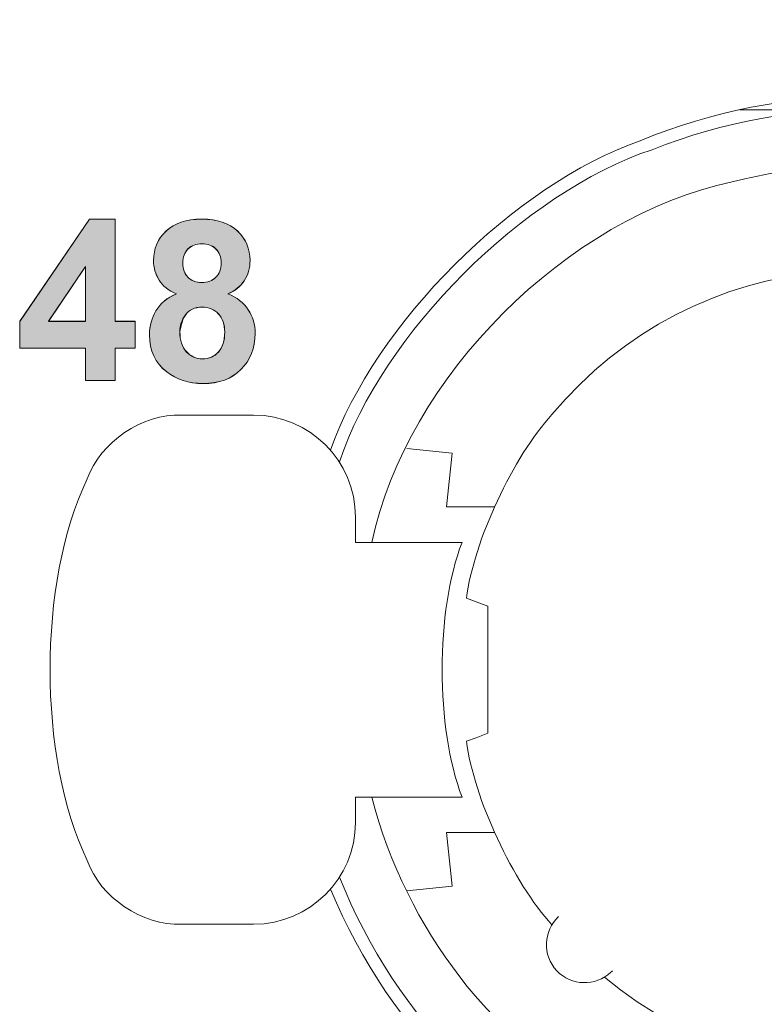
# Model space of a CAD drawing. Units: millimetres. Extents: x 103 to 1037, y -227 to 1031.
# Drawn here: x 291 to 306, y -174 to -155 of the extents above; entities that cross this region are included whole.
import ezdxf

# ---------------------------------------------------------------- set-up
doc = ezdxf.new("R2010")
doc.units = ezdxf.units.MM
doc.header["$MEASUREMENT"] = 0
doc.layers.add('Layer 3', color=7, linetype='Continuous')
doc.layers.add('Text', color=7, linetype='Continuous')

# ---------------------------------------------------------------- blocks, each defined once
blk = doc.blocks.new('block 9914')
at = {"layer": 'Layer 3', "color": 7, "lineweight": 9, "true_color": 0xffffff}
blk.add_open_spline([(93.2001, 129.9932), (93.9306, 128.2327), (95.9508, 127.3983), (97.7092, 128.1294), (99.4712, 128.8594), (100.3057, 130.88), (99.5743, 132.6404), (98.8445, 134.4015), (96.8252, 135.2352), (95.0651, 134.5052), (94.3071, 134.2424), (93.4622, 133.3966), (93.2001, 132.6404)], degree=3, knots=[0, 0, 0, 0, 1, 1, 1, 2, 2, 2, 3, 3, 3, 4, 4, 4, 4], dxfattribs=at)
blk = doc.blocks.new('block 9913')
at = {"layer": 'Layer 3'}
blk.add_blockref('block 9914', (0, 0), dxfattribs=at)
blk = doc.blocks.new('block 9916')
at = {"layer": 'Layer 3', "color": 7, "lineweight": 9, "true_color": 0xffffff}
blk.add_open_spline([(93.4479, 130.5492), (93.8725, 128.9276), (95.5315, 127.9544), (97.1542, 128.3778), (98.7768, 128.8019), (99.75, 130.4607), (99.3263, 132.0844), (98.9019, 133.707), (97.2432, 134.6799), (95.6201, 134.2568), (94.6253, 134.0488), (93.6569, 133.0786), (93.4479, 132.0844)], degree=3, knots=[0, 0, 0, 0, 1, 1, 1, 2, 2, 2, 3, 3, 3, 4, 4, 4, 4], dxfattribs=at)
blk = doc.blocks.new('block 9915')
at = {"layer": 'Layer 3'}
blk.add_blockref('block 9916', (0, 0), dxfattribs=at)
blk = doc.blocks.new('block 9918')
at = {"layer": 'Layer 3', "color": 7, "lineweight": 9, "true_color": 0xffffff}
blk.add_open_spline([(94.8496, 129.463), (95.8736, 128.6141), (97.3919, 128.755), (98.2421, 129.7789), (99.0893, 130.8042), (98.9494, 132.3207), (97.9248, 133.1713), (96.9015, 134.0202), (95.3824, 133.8793), (94.5338, 132.8547), (94.3009, 132.6039), (94.0608, 132.0888), (94.0188, 131.7481)], degree=3, knots=[0, 0, 0, 0, 1, 1, 1, 2, 2, 2, 3, 3, 3, 4, 4, 4, 4], dxfattribs=at)
blk = doc.blocks.new('block 9917')
at = {"layer": 'Layer 3'}
blk.add_blockref('block 9918', (0, 0), dxfattribs=at)
blk = doc.blocks.new('block 9920')
at = {"layer": 'Layer 3', "color": 7, "lineweight": 9, "true_color": 0xffffff}
blk.add_lwpolyline([(95.7472, 134.692), (95.6645, 134.692)], dxfattribs=at)
blk = doc.blocks.new('block 9919')
at = {"layer": 'Layer 3'}
blk.add_blockref('block 9920', (0, 0), dxfattribs=at)
blk = doc.blocks.new('block 9922')
at = {"layer": 'Layer 3', "color": 7, "lineweight": 9, "true_color": 0xffffff}
blk.add_lwpolyline([(96.388, 134.692), (95.7472, 134.692)], dxfattribs=at)
blk = doc.blocks.new('block 9921')
at = {"layer": 'Layer 3'}
blk.add_blockref('block 9922', (0, 0), dxfattribs=at)
blk = doc.blocks.new('block 9928')
at = {"layer": 'Layer 3', "color": 7, "lineweight": 9, "true_color": 0xffffff}
blk.add_open_spline([(94.0188, 130.8865), (94.0608, 130.5454), (94.3009, 130.0297), (94.5338, 129.7789)], degree=3, dxfattribs=at)
blk = doc.blocks.new('block 9927')
at = {"layer": 'Layer 3'}
blk.add_blockref('block 9928', (0, 0), dxfattribs=at)
blk = doc.blocks.new('block 9938')
at = {"layer": 'Layer 3', "color": 7, "lineweight": 9, "true_color": 0xffffff}
blk.add_open_spline([(93.2535, 130.0659), (93.9449, 128.3351), (95.9077, 127.4917), (97.6392, 128.1838), (99.3702, 128.8728), (100.212, 130.8372), (99.5218, 132.5691), (98.8302, 134.2996), (96.8674, 135.1429), (95.1367, 134.4515), (94.3623, 134.1934), (93.5101, 133.3422), (93.2535, 132.5691)], degree=3, knots=[0, 0, 0, 0, 1, 1, 1, 2, 2, 2, 3, 3, 3, 4, 4, 4, 4], dxfattribs=at)
blk = doc.blocks.new('block 9937')
at = {"layer": 'Layer 3'}
blk.add_blockref('block 9938', (0, 0), dxfattribs=at)
blk = doc.blocks.new('block 9952')
at = {"layer": 'Layer 3', "color": 7, "lineweight": 9, "true_color": 0xffffff}
blk.add_open_spline([(94.5738, 129.8285), (94.4801, 129.7417), (94.4749, 129.5953), (94.5628, 129.5019), (94.6503, 129.411), (94.7953, 129.4055), (94.8887, 129.4933), (94.8919, 129.494), (94.8966, 129.5002), (94.899, 129.5019)], degree=3, knots=[0, 0, 0, 0, 1, 1, 1, 2, 2, 2, 3, 3, 3, 3], dxfattribs=at)
blk = doc.blocks.new('block 9951')
at = {"layer": 'Layer 3'}
blk.add_blockref('block 9952', (0, 0), dxfattribs=at)
blk = doc.blocks.new('block 9954')
at = {"layer": 'Layer 3', "color": 7, "lineweight": 9, "true_color": 0xffffff}
blk.add_lwpolyline([(94.189, 130.3356), (93.8986, 130.3356)], dxfattribs=at)
blk = doc.blocks.new('block 9953')
at = {"layer": 'Layer 3'}
blk.add_blockref('block 9954', (0, 0), dxfattribs=at)
blk = doc.blocks.new('block 9956')
at = {"layer": 'Layer 3', "color": 7, "lineweight": 9, "true_color": 0xffffff}
blk.add_lwpolyline([(93.8986, 130.3356), (93.933, 130.0128)], dxfattribs=at)
blk = doc.blocks.new('block 9955')
at = {"layer": 'Layer 3'}
blk.add_blockref('block 9956', (0, 0), dxfattribs=at)
blk = doc.blocks.new('block 9958')
at = {"layer": 'Layer 3', "color": 7, "lineweight": 9, "true_color": 0xffffff}
blk.add_lwpolyline([(93.933, 130.0128), (93.6593, 129.9846)], dxfattribs=at)
blk = doc.blocks.new('block 9957')
at = {"layer": 'Layer 3'}
blk.add_blockref('block 9958', (0, 0), dxfattribs=at)
blk = doc.blocks.new('block 9960')
at = {"layer": 'Layer 3', "color": 7, "lineweight": 9, "true_color": 0xffffff}
blk.add_lwpolyline([(93.6593, 132.65), (93.933, 132.6214)], dxfattribs=at)
blk = doc.blocks.new('block 9959')
at = {"layer": 'Layer 3'}
blk.add_blockref('block 9960', (0, 0), dxfattribs=at)
blk = doc.blocks.new('block 9962')
at = {"layer": 'Layer 3', "color": 7, "lineweight": 9, "true_color": 0xffffff}
blk.add_lwpolyline([(93.933, 132.6214), (93.8986, 132.2986)], dxfattribs=at)
blk = doc.blocks.new('block 9961')
at = {"layer": 'Layer 3'}
blk.add_blockref('block 9962', (0, 0), dxfattribs=at)
blk = doc.blocks.new('block 9964')
at = {"layer": 'Layer 3', "color": 7, "lineweight": 9, "true_color": 0xffffff}
blk.add_lwpolyline([(93.8986, 132.2986), (94.189, 132.2986)], dxfattribs=at)
blk = doc.blocks.new('block 9963')
at = {"layer": 'Layer 3'}
blk.add_blockref('block 9964', (0, 0), dxfattribs=at)
blk = doc.blocks.new('block 9966')
at = {"layer": 'Layer 3', "color": 7, "lineweight": 9, "true_color": 0xffffff}
blk.add_lwpolyline([(94.077, 130.9068), (94.0188, 130.8865)], dxfattribs=at)
blk = doc.blocks.new('block 9965')
at = {"layer": 'Layer 3'}
blk.add_blockref('block 9966', (0, 0), dxfattribs=at)
blk = doc.blocks.new('block 9968')
at = {"layer": 'Layer 3', "color": 7, "lineweight": 9, "true_color": 0xffffff}
blk.add_lwpolyline([(94.077, 131.7257), (94.1475, 131.7006)], dxfattribs=at)
blk = doc.blocks.new('block 9967')
at = {"layer": 'Layer 3'}
blk.add_blockref('block 9968', (0, 0), dxfattribs=at)
blk = doc.blocks.new('block 9970')
at = {"layer": 'Layer 3', "color": 7, "lineweight": 9, "true_color": 0xffffff}
blk.add_lwpolyline([(94.1475, 131.7006), (94.1475, 130.934)], dxfattribs=at)
blk = doc.blocks.new('block 9969')
at = {"layer": 'Layer 3'}
blk.add_blockref('block 9970', (0, 0), dxfattribs=at)
blk = doc.blocks.new('block 9972')
at = {"layer": 'Layer 3', "color": 7, "lineweight": 9, "true_color": 0xffffff}
blk.add_lwpolyline([(94.1475, 130.934), (94.077, 130.9068)], dxfattribs=at)
blk = doc.blocks.new('block 9971')
at = {"layer": 'Layer 3'}
blk.add_blockref('block 9972', (0, 0), dxfattribs=at)
blk = doc.blocks.new('block 9974')
at = {"layer": 'Layer 3', "color": 7, "lineweight": 9, "true_color": 0xffffff}
blk.add_lwpolyline([(94.0188, 131.7481), (94.077, 131.7257)], dxfattribs=at)
blk = doc.blocks.new('block 9973')
at = {"layer": 'Layer 3'}
blk.add_blockref('block 9974', (0, 0), dxfattribs=at)
blk = doc.blocks.new('block 9976')
at = {"layer": 'Layer 3', "color": 7, "lineweight": 9, "true_color": 0xffffff}
blk.add_open_spline([(92.3016, 132.8516), (92.0663, 132.8602), (91.8127, 132.6893), (91.734, 132.4678)], degree=3, dxfattribs=at)
blk = doc.blocks.new('block 9975')
at = {"layer": 'Layer 3'}
blk.add_blockref('block 9976', (0, 0), dxfattribs=at)
blk = doc.blocks.new('block 9978')
at = {"layer": 'Layer 3', "color": 7, "lineweight": 9, "true_color": 0xffffff}
blk.add_open_spline([(91.734, 130.1665), (91.8127, 129.9432), (92.0663, 129.7734), (92.3016, 129.7827)], degree=3, dxfattribs=at)
blk = doc.blocks.new('block 9977')
at = {"layer": 'Layer 3'}
blk.add_blockref('block 9978', (0, 0), dxfattribs=at)
blk = doc.blocks.new('block 9980')
at = {"layer": 'Layer 3', "color": 7, "lineweight": 9, "true_color": 0xffffff}
blk.add_open_spline([(92.7363, 129.7827), (93.0741, 129.7827), (93.3496, 130.058), (93.3496, 130.3959)], degree=3, dxfattribs=at)
blk = doc.blocks.new('block 9979')
at = {"layer": 'Layer 3'}
blk.add_blockref('block 9980', (0, 0), dxfattribs=at)
blk = doc.blocks.new('block 9982')
at = {"layer": 'Layer 3', "color": 7, "lineweight": 9, "true_color": 0xffffff}
blk.add_open_spline([(93.3496, 132.2363), (93.3496, 132.577), (93.0741, 132.8516), (92.7363, 132.8516)], degree=3, dxfattribs=at)
blk = doc.blocks.new('block 9981')
at = {"layer": 'Layer 3'}
blk.add_blockref('block 9982', (0, 0), dxfattribs=at)
blk = doc.blocks.new('block 9984')
at = {"layer": 'Layer 3', "color": 7, "lineweight": 9, "true_color": 0xffffff}
blk.add_open_spline([(91.734, 132.4678), (91.435, 131.8391), (91.435, 130.7938), (91.734, 130.1665)], degree=3, dxfattribs=at)
blk = doc.blocks.new('block 9983')
at = {"layer": 'Layer 3'}
blk.add_blockref('block 9984', (0, 0), dxfattribs=at)
blk = doc.blocks.new('block 9986')
at = {"layer": 'Layer 3', "color": 7, "lineweight": 9, "true_color": 0xffffff}
blk.add_lwpolyline([(92.3016, 129.7827), (92.7363, 129.7827)], dxfattribs=at)
blk = doc.blocks.new('block 9985')
at = {"layer": 'Layer 3'}
blk.add_blockref('block 9986', (0, 0), dxfattribs=at)
blk = doc.blocks.new('block 9988')
at = {"layer": 'Layer 3', "color": 7, "lineweight": 9, "true_color": 0xffffff}
blk.add_lwpolyline([(93.3496, 130.3959), (93.3496, 130.5492)], dxfattribs=at)
blk = doc.blocks.new('block 9987')
at = {"layer": 'Layer 3'}
blk.add_blockref('block 9988', (0, 0), dxfattribs=at)
blk = doc.blocks.new('block 9990')
at = {"layer": 'Layer 3', "color": 7, "lineweight": 9, "true_color": 0xffffff}
blk.add_lwpolyline([(93.3496, 132.0844), (93.3496, 132.2363)], dxfattribs=at)
blk = doc.blocks.new('block 9989')
at = {"layer": 'Layer 3'}
blk.add_blockref('block 9990', (0, 0), dxfattribs=at)
blk = doc.blocks.new('block 9992')
at = {"layer": 'Layer 3', "color": 7, "lineweight": 9, "true_color": 0xffffff}
blk.add_lwpolyline([(92.7363, 132.8516), (92.3016, 132.8516)], dxfattribs=at)
blk = doc.blocks.new('block 9991')
at = {"layer": 'Layer 3'}
blk.add_blockref('block 9992', (0, 0), dxfattribs=at)
blk = doc.blocks.new('block 9994')
at = {"layer": 'Layer 3', "color": 7, "lineweight": 9, "true_color": 0xffffff}
blk.add_lwpolyline([(93.3496, 130.5492), (93.9919, 130.5492)], dxfattribs=at)
blk = doc.blocks.new('block 9993')
at = {"layer": 'Layer 3'}
blk.add_blockref('block 9994', (0, 0), dxfattribs=at)
blk = doc.blocks.new('block 9996')
at = {"layer": 'Layer 3', "color": 7, "lineweight": 9, "true_color": 0xffffff}
blk.add_open_spline([(93.9919, 132.0844), (93.8321, 131.6706), (93.8321, 130.9647), (93.9919, 130.5492)], degree=3, dxfattribs=at)
blk = doc.blocks.new('block 9995')
at = {"layer": 'Layer 3'}
blk.add_blockref('block 9996', (0, 0), dxfattribs=at)
blk = doc.blocks.new('block 9998')
at = {"layer": 'Layer 3', "color": 7, "lineweight": 9, "true_color": 0xffffff}
blk.add_lwpolyline([(93.9919, 132.0844), (93.3496, 132.0844)], dxfattribs=at)
blk = doc.blocks.new('block 9997')
at = {"layer": 'Layer 3'}
blk.add_blockref('block 9998', (0, 0), dxfattribs=at)
blk = doc.blocks.new('block 9912')
at = {"layer": 'Layer 3'}
for name in ['block 9913', 'block 9937', 'block 9915', 'block 9919', 'block 9921', 'block 9917', 'block 9975', 'block 9991', 'block 9981', 'block 9959', 'block 9961', 'block 9983', 'block 9963', 'block 9989', 'block 9997', 'block 9995', 'block 9973', 'block 9967', 'block 9969', 'block 9971', 'block 9965', 'block 9927', 'block 9987', 'block 9993', 'block 9979', 'block 9953', 'block 9955', 'block 9977', 'block 9957', 'block 9951', 'block 9985']:
    blk.add_blockref(name, (0, 0), dxfattribs=at)
blk = doc.blocks.new('block 8574')
at = {"layer": 'Layer 3'}
blk.add_blockref('block 9912', (0, 0), dxfattribs=at)
blk = doc.blocks.new('block 12980')
at = {"layer": 'Text', "lineweight": 0}
blk.add_open_spline([(92.2921, 133.3549), (92.2921, 133.3025), (92.3052, 133.2629), (92.3314, 133.2347), (92.3577, 133.2054), (92.3903, 133.1909), (92.429, 133.1909), (92.4678, 133.1909), (92.4995, 133.2054), (92.5246, 133.233), (92.5496, 133.2598), (92.5624, 133.2994), (92.5624, 133.3518), (92.5624, 133.3983), (92.5493, 133.4348), (92.524, 133.4617), (92.4983, 133.4886), (92.4657, 133.5027), (92.4266, 133.5027), (92.3815, 133.5027), (92.3476, 133.4869), (92.3253, 133.4552), (92.3031, 133.4252), (92.2921, 133.3904), (92.2921, 133.3549)], degree=3, knots=[0, 0, 0, 0, 1, 1, 1, 2, 2, 2, 3, 3, 3, 4, 4, 4, 5, 5, 5, 6, 6, 6, 7, 7, 7, 8, 8, 8, 8], dxfattribs=at)
blk = doc.blocks.new('block 12981')
at = {"layer": 'Text', "lineweight": 0}
blk.add_open_spline([(92.3092, 133.7687), (92.3092, 133.7321), (92.3195, 133.7029), (92.3403, 133.6822), (92.3617, 133.6619), (92.3891, 133.6508), (92.4239, 133.6508), (92.4595, 133.6508), (92.4876, 133.6619), (92.5085, 133.6822), (92.5298, 133.7029), (92.5405, 133.7321), (92.5405, 133.77), (92.5405, 133.8048), (92.5298, 133.8317), (92.509, 133.8524), (92.488, 133.8731), (92.4606, 133.8848), (92.4258, 133.8848), (92.3903, 133.8848), (92.3617, 133.8731), (92.3409, 133.8524), (92.3198, 133.8317), (92.3092, 133.8035), (92.3092, 133.7687)], degree=3, knots=[0, 0, 0, 0, 1, 1, 1, 2, 2, 2, 3, 3, 3, 4, 4, 4, 5, 5, 5, 6, 6, 6, 7, 7, 7, 8, 8, 8, 8], dxfattribs=at)
blk = doc.blocks.new('block 12982')
at = {"layer": 'Text', "lineweight": 0}
blk.add_open_spline([(92.2707, 133.5826), (92.2229, 133.6016), (92.1877, 133.6302), (92.1664, 133.665), (92.1447, 133.7015), (92.1335, 133.7401), (92.1335, 133.7828), (92.1335, 133.8541), (92.1584, 133.9151), (92.2091, 133.9609), (92.2594, 134.0084), (92.3314, 134.0329), (92.4239, 134.0329), (92.516, 134.0329), (92.5877, 134.0084), (92.6383, 133.9609), (92.6893, 133.9151), (92.715, 133.8541), (92.715, 133.7828), (92.715, 133.737), (92.7031, 133.6967), (92.6793, 133.6619), (92.6564, 133.6271), (92.6237, 133.6002), (92.5813, 133.5826), (92.6351, 133.5606), (92.6755, 133.5282), (92.704, 133.4869), (92.7317, 133.4459), (92.7455, 133.3983), (92.7455, 133.3439), (92.7455, 133.255), (92.7174, 133.1816), (92.66, 133.1262), (92.603, 133.0707), (92.5276, 133.0414), (92.4325, 133.0414), (92.3443, 133.0414), (92.2711, 133.0662), (92.2127, 133.112), (92.1434, 133.1658), (92.1087, 133.2409), (92.1087, 133.336), (92.1087, 133.3887), (92.1221, 133.4362), (92.1481, 133.4807), (92.1739, 133.5251), (92.2149, 133.5589), (92.2707, 133.5826)], degree=3, knots=[0, 0, 0, 0, 1, 1, 1, 2, 2, 2, 3, 3, 3, 4, 4, 4, 5, 5, 5, 6, 6, 6, 7, 7, 7, 8, 8, 8, 9, 9, 9, 10, 10, 10, 11, 11, 11, 12, 12, 12, 13, 13, 13, 14, 14, 14, 15, 15, 15, 16, 16, 16, 16], dxfattribs=at)
blk = doc.blocks.new('block 12983')
at = {"layer": 'Text', "lineweight": 0}
blk.add_lwpolyline([(91.7233, 133.4173), (91.7233, 133.748), (91.5006, 133.4173), (91.7233, 133.4173)], dxfattribs=at)
blk = doc.blocks.new('block 12984')
at = {"layer": 'Text', "lineweight": 0}
blk.add_lwpolyline([(91.7233, 133.0597), (91.7233, 133.255), (91.327, 133.255), (91.327, 133.4173), (91.7471, 134.0329), (91.9028, 134.0329), (91.9028, 133.4173), (92.0227, 133.4173), (92.0227, 133.255), (91.9028, 133.255), (91.9028, 133.0597), (91.7233, 133.0597)], dxfattribs=at)
blk = doc.blocks.new('block 12985')
at = {"layer": 'Text', "true_color": 0x1f1a17}
h = blk.add_hatch(color=250, dxfattribs=at)
edge = h.paths.add_edge_path()
edge.add_spline(control_points=[(92.3095, 133.7676), (92.3095, 133.7321), (92.3195, 133.7029), (92.3409, 133.6822), (92.3613, 133.6619), (92.3894, 133.6508), (92.4242, 133.6508), (92.459, 133.6508), (92.4876, 133.6619), (92.509, 133.6822), (92.5303, 133.7029), (92.5405, 133.7321), (92.5405, 133.77), (92.5405, 133.8042), (92.5303, 133.831), (92.509, 133.8541), (92.4876, 133.8737), (92.4602, 133.8848), (92.4254, 133.8848), (92.3906, 133.8848), (92.3626, 133.8737), (92.3409, 133.8541), (92.3195, 133.831), (92.3095, 133.8042), (92.3095, 133.7676)], knot_values=[0, 0, 0, 0, 1, 1, 1, 2, 2, 2, 3, 3, 3, 4, 4, 4, 5, 5, 5, 6, 6, 6, 7, 7, 7, 8, 8, 8, 8], degree=3, periodic=0)
edge = h.paths.add_edge_path()
edge.add_spline(control_points=[(92.2711, 133.5833), (92.2225, 133.6016), (92.1877, 133.6309), (92.1664, 133.6643), (92.145, 133.7029), (92.1335, 133.7387), (92.1335, 133.7835), (92.1335, 133.8541), (92.1584, 133.9141), (92.2091, 133.9616), (92.2597, 134.0091), (92.3309, 134.0322), (92.4242, 134.0322), (92.5169, 134.0322), (92.5877, 134.0091), (92.6383, 133.9616), (92.6893, 133.9141), (92.715, 133.8541), (92.715, 133.7835), (92.715, 133.7363), (92.7028, 133.696), (92.6802, 133.6619), (92.6564, 133.626), (92.6237, 133.5992), (92.581, 133.5833), (92.6351, 133.5606), (92.6755, 133.5289), (92.704, 133.4862), (92.732, 133.4459), (92.7455, 133.3983), (92.7455, 133.3446), (92.7455, 133.2543), (92.7174, 133.1823), (92.66, 133.1262), (92.6035, 133.0693), (92.5267, 133.0424), (92.4321, 133.0424), (92.3443, 133.0424), (92.2711, 133.0652), (92.2127, 133.112), (92.1438, 133.1665), (92.109, 133.2409), (92.109, 133.3349), (92.109, 133.3897), (92.1224, 133.4372), (92.1481, 133.48), (92.1743, 133.5251), (92.2146, 133.5582), (92.2711, 133.5833)], knot_values=[0, 0, 0, 0, 1, 1, 1, 2, 2, 2, 3, 3, 3, 4, 4, 4, 5, 5, 5, 6, 6, 6, 7, 7, 7, 8, 8, 8, 9, 9, 9, 10, 10, 10, 11, 11, 11, 12, 12, 12, 13, 13, 13, 14, 14, 14, 15, 15, 15, 16, 16, 16, 16], degree=3, periodic=0)
h.paths.add_polyline_path([(91.7233, 133.4166), (91.7233, 133.748), (91.5002, 133.4166)])
h.paths.add_polyline_path([(91.7233, 133.0604), (91.7233, 133.2543), (91.327, 133.2543), (91.327, 133.4166), (91.7471, 134.0322), (91.9025, 134.0322), (91.9025, 133.4166), (92.0232, 133.4166), (92.0232, 133.2543), (91.9025, 133.2543), (91.9025, 133.0604)])
edge = h.paths.add_edge_path()
edge.add_spline(control_points=[(92.2924, 133.3556), (92.2924, 133.3019), (92.3048, 133.2629), (92.3309, 133.2336), (92.3577, 133.2044), (92.3906, 133.1909), (92.429, 133.1909), (92.4669, 133.1909), (92.4998, 133.2044), (92.5246, 133.2316), (92.5493, 133.2591), (92.5619, 133.2994), (92.5619, 133.3508), (92.5619, 133.3983), (92.5493, 133.4348), (92.5236, 133.4617), (92.4986, 133.4886), (92.4663, 133.502), (92.4266, 133.502), (92.3815, 133.502), (92.3476, 133.4862), (92.3253, 133.4545), (92.3028, 133.4252), (92.2924, 133.3556), (92.2924, 133.3556), (92.2924, 133.3556), (92.2924, 133.3897), (92.2924, 133.3556)], knot_values=[0, 0, 0, 0, 1, 1, 1, 2, 2, 2, 3, 3, 3, 4, 4, 4, 5, 5, 5, 6, 6, 6, 7, 7, 7, 8, 8, 8, 9, 9, 9, 9], degree=3, periodic=0)
at = {"layer": 'Text', "lineweight": 0}
for points in [[(91.7233, 133.0604), (91.7233, 133.2543), (91.327, 133.2543), (91.327, 133.4166), (91.7471, 134.0322), (91.9025, 134.0322), (91.9025, 133.4166), (92.0232, 133.4166), (92.0232, 133.2543), (91.9025, 133.2543), (91.9025, 133.0604), (91.7233, 133.0604), (91.7233, 133.0604)], [(91.7233, 133.4166), (91.7233, 133.748), (91.5002, 133.4166), (91.7233, 133.4166), (91.7233, 133.4166)]]:
    blk.add_lwpolyline(points, dxfattribs=at)
for points, knots in [([(92.2711, 133.5833), (92.2225, 133.6016), (92.1877, 133.6309), (92.1664, 133.6643), (92.145, 133.7029), (92.1335, 133.7387), (92.1335, 133.7835), (92.1335, 133.8541), (92.1584, 133.9141), (92.2091, 133.9616), (92.2597, 134.0091), (92.3309, 134.0322), (92.4242, 134.0322), (92.5169, 134.0322), (92.5877, 134.0091), (92.6383, 133.9616), (92.6893, 133.9141), (92.715, 133.8541), (92.715, 133.7835), (92.715, 133.7363), (92.7028, 133.696), (92.6802, 133.6619), (92.6564, 133.626), (92.6237, 133.5992), (92.581, 133.5833), (92.6351, 133.5606), (92.6755, 133.5289), (92.704, 133.4862), (92.732, 133.4459), (92.7455, 133.3983), (92.7455, 133.3446), (92.7455, 133.2543), (92.7174, 133.1823), (92.66, 133.1262), (92.6035, 133.0693), (92.5267, 133.0424), (92.4321, 133.0424), (92.3443, 133.0424), (92.2711, 133.0652), (92.2127, 133.112), (92.1438, 133.1665), (92.109, 133.2409), (92.109, 133.3349), (92.109, 133.3897), (92.1224, 133.4372), (92.1481, 133.48), (92.1743, 133.5251), (92.2146, 133.5582), (92.2711, 133.5833)], [0, 0, 0, 0, 1, 1, 1, 2, 2, 2, 3, 3, 3, 4, 4, 4, 5, 5, 5, 6, 6, 6, 7, 7, 7, 8, 8, 8, 9, 9, 9, 10, 10, 10, 11, 11, 11, 12, 12, 12, 13, 13, 13, 14, 14, 14, 15, 15, 15, 16, 16, 16, 16]), ([(92.3095, 133.7676), (92.3095, 133.7321), (92.3195, 133.7029), (92.3409, 133.6822), (92.3613, 133.6619), (92.3894, 133.6508), (92.4242, 133.6508), (92.459, 133.6508), (92.4876, 133.6619), (92.509, 133.6822), (92.5303, 133.7029), (92.5405, 133.7321), (92.5405, 133.77), (92.5405, 133.8042), (92.5303, 133.831), (92.509, 133.8541), (92.4876, 133.8737), (92.4602, 133.8848), (92.4254, 133.8848), (92.3906, 133.8848), (92.3626, 133.8737), (92.3409, 133.8541), (92.3195, 133.831), (92.3095, 133.8042), (92.3095, 133.7676)], [0, 0, 0, 0, 1, 1, 1, 2, 2, 2, 3, 3, 3, 4, 4, 4, 5, 5, 5, 6, 6, 6, 7, 7, 7, 8, 8, 8, 8]), ([(92.2924, 133.3556), (92.2924, 133.3019), (92.3048, 133.2629), (92.3309, 133.2336), (92.3577, 133.2044), (92.3906, 133.1909), (92.429, 133.1909), (92.4669, 133.1909), (92.4998, 133.2044), (92.5246, 133.2316), (92.5493, 133.2591), (92.5619, 133.2994), (92.5619, 133.3508), (92.5619, 133.3983), (92.5493, 133.4348), (92.5236, 133.4617), (92.4986, 133.4886), (92.4663, 133.502), (92.4266, 133.502), (92.3815, 133.502), (92.3476, 133.4862), (92.3253, 133.4545), (92.3028, 133.4252), (92.2924, 133.3556), (92.2924, 133.3556), (92.2924, 133.3556), (92.2924, 133.3897), (92.2924, 133.3556)], [0, 0, 0, 0, 1, 1, 1, 2, 2, 2, 3, 3, 3, 4, 4, 4, 5, 5, 5, 6, 6, 6, 7, 7, 7, 8, 8, 8, 9, 9, 9, 9])]:
    blk.add_open_spline(points, degree=3, knots=knots, dxfattribs=at)
blk = doc.blocks.new('block 12979')
at = {"layer": 'Text'}
for name in ['block 12984', 'block 12985', 'block 12982', 'block 12981', 'block 12983', 'block 12980']:
    blk.add_blockref(name, (0, 0), dxfattribs=at)

msp = doc.modelspace()

# ---------------------------------------------------------------- block references
at = {"layer": 'Layer 3', "xscale": 3.219998429793191, "yscale": 3.219998429793191, "zscale": 3.219998429793191}
msp.add_blockref('block 8574', (-2.755, -590.254), dxfattribs=at)
at = {"layer": 'Text', "xscale": 3.219998429793191, "yscale": 3.219998429793191, "zscale": 3.219998429793191}
msp.add_blockref('block 12979', (-2.755, -590.254), dxfattribs=at)

doc.saveas('drawing.dxf')
